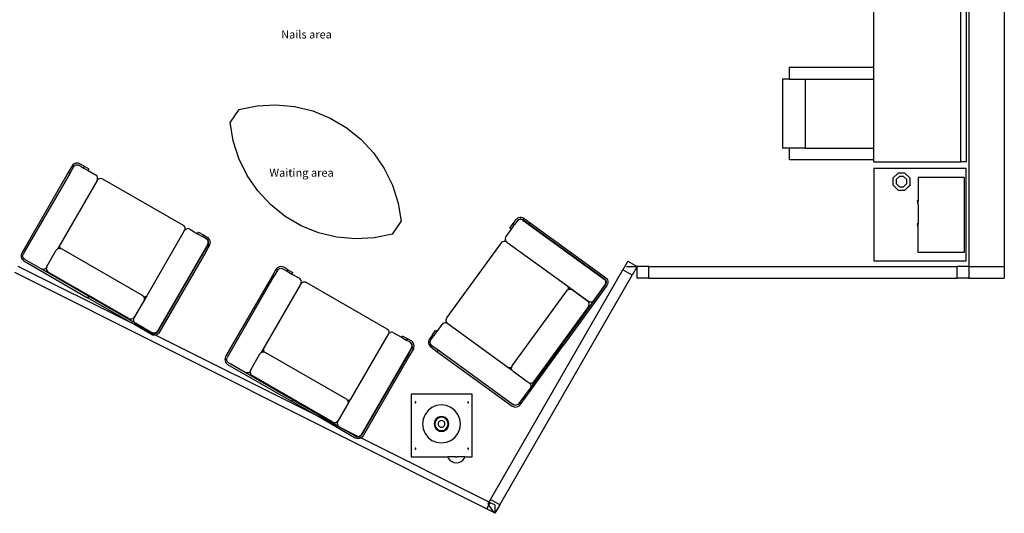
# Model space of a CAD drawing. Units: metres. Extents: x 7.1 to 30.4, y 7.4 to 14.7.
# Drawn here: x 11.8 to 18.2, y 7.4 to 10.6 of the extents above; entities that cross this region are included whole.
import ezdxf

# ---------------------------------------------------------------- set-up
doc = ezdxf.new("R2010")
doc.units = ezdxf.units.M
doc.layers.add('cut', color=6, linetype='Continuous', lineweight=30)
doc.styles.get("Standard").update_dxf_attribs({"font": 'architxt.shx'})

msp = doc.modelspace()

# ---------------------------------------------------------------- linework, layer by layer
for p, q in [((17.3837, 10.2473), (17.3837, 10.6345)), ((17.9477, 9.6345), (17.9477, 10.6345)), ((17.9837, 9.6345), (17.9837, 10.6345)), ((16.8376, 10.1711), (16.8376, 10.2473)), ((16.8376, 10.2473), (17.3837, 10.2473)), ((17.3837, 10.1711), (17.3837, 10.2473)), ((16.7912, 10.1711), (16.7912, 9.7235)), ((16.8376, 10.1711), (16.7912, 10.1711)), ((16.8376, 10.1711), (16.9392, 10.1711)), ((16.9392, 10.1711), (16.9392, 9.7235)), ((16.9392, 10.1711), (17.3837, 10.1711)), ((17.3837, 9.7235), (17.3837, 10.1711)), ((13.2661, 9.973), (13.2093, 9.8907)), ((13.2661, 9.973), (13.3852, 9.9972)), ((13.3852, 9.9972), (13.5065, 10.0038)), ((13.5065, 10.0038), (13.6275, 9.9926)), ((13.6275, 9.9926), (13.7456, 9.964)), ((13.7456, 9.964), (13.8582, 9.9184)), ((13.8582, 9.9184), (13.963, 9.8569)), ((13.2291, 9.7708), (13.2093, 9.8907)), ((13.963, 9.8569), (14.0577, 9.7808)), ((13.2661, 9.6551), (13.2291, 9.7708)), ((14.0577, 9.7808), (14.1404, 9.6918)), ((16.8376, 9.7235), (16.7912, 9.7235)), ((16.8376, 9.6473), (16.8376, 9.7235)), ((16.9392, 9.7235), (16.8376, 9.7235)), ((16.9392, 9.7235), (17.3837, 9.7235)), ((17.3837, 9.6473), (17.3837, 9.7235)), ((13.3195, 9.546), (13.2661, 9.6551)), ((14.1404, 9.6918), (14.2092, 9.5916)), ((17.3837, 9.6473), (16.8376, 9.6473)), ((17.3837, 9.6345), (17.3837, 9.6473)), ((12.1847, 9.6076), (12.16, 9.5648)), ((12.1945, 9.602), (12.1698, 9.5591)), ((12.1856, 9.6088), (12.1847, 9.6076)), ((12.1945, 9.602), (12.1847, 9.6076)), ((12.1907, 9.6154), (12.1856, 9.6088)), ((12.1856, 9.6088), (12.1945, 9.602)), ((12.1985, 9.6214), (12.1907, 9.6154)), ((12.1945, 9.602), (12.1987, 9.6074)), ((12.2076, 9.6252), (12.1985, 9.6214)), ((12.1987, 9.6074), (12.2042, 9.6116)), ((12.2042, 9.6116), (12.2106, 9.6143)), ((12.2174, 9.6265), (12.2076, 9.6252)), ((12.2106, 9.6143), (12.2174, 9.6152)), ((12.2272, 9.6252), (12.2174, 9.6265)), ((12.2174, 9.6152), (12.2242, 9.6143)), ((12.2242, 9.6143), (12.2306, 9.6116)), ((12.2356, 9.6217), (12.2272, 9.6252)), ((12.2306, 9.6116), (12.2572, 9.5963)), ((12.2628, 9.606), (12.2356, 9.6217)), ((12.2628, 9.606), (12.2572, 9.5963)), ((12.2572, 9.5963), (12.2887, 9.5781)), ((12.2628, 9.606), (12.2943, 9.5878)), ((12.2887, 9.5781), (12.2943, 9.5878)), ((12.2887, 9.5781), (12.337, 9.5502)), ((14.2092, 9.5916), (14.2626, 9.4825)), ((17.3831, 9.5928), (17.3831, 8.9928)), ((17.3831, 9.5928), (17.9831, 9.5928)), ((17.3837, 9.6345), (17.9477, 9.6345)), ((17.9837, 9.6345), (17.9477, 9.6345)), ((17.9831, 8.9928), (17.9831, 9.5928)), ((12.16, 9.5648), (11.8585, 9.0425)), ((12.1698, 9.5591), (11.8686, 9.0375)), ((12.3467, 9.5141), (12.1067, 9.0983)), ((12.1698, 9.5591), (12.16, 9.5648)), ((12.3425, 9.546), (12.337, 9.5502)), ((12.3467, 9.5405), (12.3425, 9.546)), ((12.3465, 9.5142), (12.3471, 9.5149)), ((12.3493, 9.5341), (12.3467, 9.5405)), ((12.3467, 9.5141), (12.3471, 9.5149)), ((12.3493, 9.5205), (12.3471, 9.5149)), ((12.3471, 9.5149), (12.3507, 9.5197)), ((12.3502, 9.5273), (12.3493, 9.5341)), ((12.3493, 9.5205), (12.3502, 9.5273)), ((12.3507, 9.5197), (12.3562, 9.5239)), ((12.3562, 9.5239), (12.3625, 9.5265)), ((12.3625, 9.5265), (12.3694, 9.5274)), ((12.3694, 9.5274), (12.3762, 9.5265)), ((12.3762, 9.5265), (12.3826, 9.5239)), ((12.3826, 9.5239), (12.9043, 9.2227)), ((13.3883, 9.4458), (13.3195, 9.546)), ((17.5405, 9.5617), (17.5076, 9.5288)), ((17.5077, 9.5287), (17.5076, 9.5288)), ((17.5406, 9.5616), (17.5077, 9.5287)), ((17.5077, 9.5287), (17.5077, 9.484)), ((17.5495, 9.5401), (17.5292, 9.5198)), ((17.5292, 9.5198), (17.5292, 9.4929)), ((17.5406, 9.5616), (17.5405, 9.5617)), ((17.5853, 9.5616), (17.5406, 9.5616)), ((17.5764, 9.5401), (17.5495, 9.5401)), ((17.5764, 9.5401), (17.5968, 9.5198)), ((17.6183, 9.5287), (17.5853, 9.5616)), ((17.5968, 9.4929), (17.5968, 9.5198)), ((17.6183, 9.484), (17.6183, 9.5287)), ((17.6183, 9.5287), (17.6185, 9.5287)), ((17.6185, 9.484), (17.6185, 9.5287)), ((17.9702, 9.5327), (17.6702, 9.5327)), ((17.6702, 9.5327), (17.6702, 9.3819)), ((17.9702, 9.5327), (17.9702, 9.0466)), ((14.2626, 9.4825), (14.2996, 9.3668)), ((17.5077, 9.484), (17.5406, 9.4511)), ((17.5292, 9.4929), (17.5495, 9.4726)), ((17.5406, 9.4511), (17.5853, 9.4511)), ((17.5495, 9.4726), (17.5764, 9.4726)), ((17.5764, 9.4726), (17.5968, 9.4929)), ((17.5853, 9.4511), (17.6183, 9.484)), ((17.5853, 9.4511), (17.5854, 9.451)), ((17.5854, 9.451), (17.6184, 9.4839)), ((17.6183, 9.484), (17.6185, 9.484)), ((17.6183, 9.484), (17.6184, 9.4839)), ((13.4709, 9.3567), (13.3883, 9.4458)), ((13.5657, 9.2806), (13.4709, 9.3567)), ((14.2996, 9.3668), (14.3193, 9.2469)), ((17.6656, 9.3821), (17.665, 9.3814)), ((17.665, 9.3814), (17.6702, 9.377)), ((17.665, 9.3814), (17.67, 9.3582)), ((17.6702, 9.3819), (17.6656, 9.3821)), ((17.6656, 9.3821), (17.6702, 9.3783)), ((17.6701, 9.3572), (17.67, 9.3582)), ((17.6702, 9.3576), (17.6701, 9.3572)), ((17.6701, 9.3572), (17.6702, 9.3572)), ((17.6702, 9.3783), (17.6702, 9.3819)), ((17.6702, 9.377), (17.6702, 9.3783)), ((17.6702, 9.3576), (17.6702, 9.377)), ((17.6702, 9.3572), (17.6702, 9.232)), ((13.6705, 9.2192), (13.5657, 9.2806)), ((15.0456, 9.2338), (15.0641, 9.2592)), ((15.0704, 9.2658), (15.0641, 9.2592)), ((15.0788, 9.271), (15.0704, 9.2658)), ((15.082, 9.2587), (15.0761, 9.2551)), ((15.082, 9.2587), (15.0761, 9.2551)), ((15.0834, 9.2606), (15.0775, 9.257)), ((15.0882, 9.2738), (15.0788, 9.271)), ((15.0886, 9.2606), (15.082, 9.2587)), ((15.0886, 9.2606), (15.082, 9.2587)), ((15.09, 9.2626), (15.0834, 9.2606)), ((15.0981, 9.274), (15.0882, 9.2738)), ((15.0955, 9.2608), (15.0886, 9.2606)), ((15.0955, 9.2608), (15.0886, 9.2606)), ((15.0969, 9.2628), (15.09, 9.2626)), ((15.1022, 9.2592), (15.0955, 9.2608)), ((15.1022, 9.2592), (15.0955, 9.2608)), ((15.1036, 9.2612), (15.0969, 9.2628)), ((15.1077, 9.2717), (15.0981, 9.274)), ((15.1082, 9.2559), (15.1022, 9.2592)), ((15.1082, 9.2559), (15.1022, 9.2592)), ((15.1036, 9.2612), (15.1097, 9.2579)), ((15.115, 9.2677), (15.1077, 9.2717)), ((15.115, 9.2677), (15.1097, 9.2579)), ((15.1097, 9.2579), (15.1163, 9.267)), ((15.1097, 9.2579), (15.1497, 9.2288)), ((15.115, 9.2677), (15.1163, 9.267)), ((15.1163, 9.267), (15.1563, 9.238)), ((12.9043, 9.2227), (12.9098, 9.2185)), ((12.9098, 9.2185), (12.914, 9.213)), ((12.914, 9.213), (12.9166, 9.2066)), ((12.9166, 9.2066), (12.9175, 9.1998)), ((12.9175, 9.1998), (12.9167, 9.1931)), ((12.9167, 9.1931), (12.922, 9.1972)), ((12.922, 9.1972), (12.9284, 9.1998)), ((12.9352, 9.2007), (12.9284, 9.1998)), ((12.9421, 9.1998), (12.9352, 9.2007)), ((12.9484, 9.1972), (12.9421, 9.1998)), ((12.9484, 9.1972), (12.9989, 9.1681)), ((13.7831, 9.1736), (13.6705, 9.2192)), ((14.2626, 9.1645), (14.3193, 9.2469)), ((14.9991, 9.1506), (15.0333, 9.1977)), ((15.0243, 9.2043), (15.0456, 9.2338)), ((15.0333, 9.1977), (15.0243, 9.2043)), ((15.0333, 9.1977), (15.0547, 9.2272)), ((15.0456, 9.2338), (15.0547, 9.2272)), ((15.0713, 9.2501), (15.0547, 9.2272)), ((15.0761, 9.2551), (15.0713, 9.2501)), ((15.0761, 9.2551), (15.0713, 9.2501)), ((15.0713, 9.2501), (15.0728, 9.252)), ((15.0775, 9.257), (15.0728, 9.252)), ((15.1082, 9.2559), (15.6356, 8.8728)), ((15.1497, 9.2288), (15.1563, 9.238)), ((15.1497, 9.2288), (15.637, 8.8747)), ((15.1563, 9.238), (15.6442, 8.8834)), ((17.6656, 9.2322), (17.665, 9.2315)), ((17.665, 9.2315), (17.6702, 9.2271)), ((17.665, 9.2315), (17.67, 9.2083)), ((17.6702, 9.232), (17.6656, 9.2322)), ((17.6656, 9.2322), (17.6702, 9.2284)), ((17.6701, 9.2073), (17.67, 9.2083)), ((17.6702, 9.2077), (17.6701, 9.2073)), ((17.6701, 9.2073), (17.6702, 9.2073)), ((17.6702, 9.2284), (17.6702, 9.232)), ((17.6702, 9.2271), (17.6702, 9.2284)), ((17.6702, 9.2077), (17.6702, 9.2271)), ((17.6702, 9.0466), (17.6702, 9.2073)), ((12.9124, 9.1875), (12.6686, 8.7653)), ((12.9124, 9.1875), (12.9166, 9.193)), ((12.9166, 9.193), (12.9167, 9.1931)), ((12.9989, 9.1681), (13.0045, 9.1778)), ((12.9989, 9.1681), (13.0304, 9.1499)), ((13.0045, 9.1778), (13.036, 9.1596)), ((13.036, 9.1596), (13.0304, 9.1499)), ((13.0549, 9.1357), (13.0304, 9.1499)), ((13.036, 9.1596), (13.0632, 9.1439)), ((13.0549, 9.1357), (13.057, 9.1345)), ((13.0603, 9.1315), (13.0549, 9.1357)), ((13.0603, 9.1315), (13.0549, 9.1357)), ((13.0624, 9.1303), (13.057, 9.1345)), ((13.0645, 9.1261), (13.0603, 9.1315)), ((13.0645, 9.1261), (13.0603, 9.1315)), ((13.0666, 9.1249), (13.0624, 9.1303)), ((13.0704, 9.1383), (13.0632, 9.1439)), ((13.0764, 9.1305), (13.0704, 9.1383)), ((13.0802, 9.1214), (13.0764, 9.1305)), ((13.9012, 9.1449), (13.7831, 9.1736)), ((14.0222, 9.1338), (13.9012, 9.1449)), ((14.1435, 9.1404), (14.0222, 9.1338)), ((14.2626, 9.1645), (14.1435, 9.1404)), ((14.9958, 9.1446), (14.9942, 9.1379)), ((14.9942, 9.1379), (14.9944, 9.131)), ((14.9963, 9.1244), (14.9944, 9.131)), ((14.9991, 9.1506), (14.9958, 9.1446)), ((12.0858, 9.0656), (12.0893, 9.0683)), ((12.1067, 9.0983), (12.0893, 9.0683)), ((12.0913, 9.0698), (12.0893, 9.0683)), ((12.0913, 9.0698), (12.0977, 9.0725)), ((12.0977, 9.0725), (12.1045, 9.0734)), ((12.1047, 9.0936), (12.1038, 9.0868)), ((12.1038, 9.0868), (12.1047, 9.08)), ((12.1079, 9.0729), (12.1045, 9.0734)), ((12.1067, 9.0983), (12.1047, 9.0936)), ((12.1047, 9.08), (12.1074, 9.0736)), ((12.1074, 9.0736), (12.1079, 9.0729)), ((12.1079, 9.0729), (12.1113, 9.0725)), ((12.1113, 9.0725), (12.1177, 9.0698)), ((12.1177, 9.0698), (12.6395, 8.7686)), ((13.0645, 9.0997), (12.7386, 8.5352)), ((13.0666, 9.0985), (13.0419, 9.0556)), ((13.0764, 9.0928), (13.0517, 9.05)), ((13.0672, 9.1197), (13.0645, 9.1261)), ((13.0672, 9.1197), (13.0645, 9.1261)), ((13.0645, 9.0997), (13.0672, 9.106)), ((13.0645, 9.0997), (13.0672, 9.106)), ((13.0693, 9.1185), (13.0666, 9.1249)), ((13.0693, 9.1048), (13.0666, 9.0985)), ((13.0666, 9.0985), (13.0764, 9.0928)), ((13.077, 9.0942), (13.0666, 9.0985)), ((13.0681, 9.1129), (13.0672, 9.1197)), ((13.0681, 9.1129), (13.0672, 9.1197)), ((13.0672, 9.106), (13.0681, 9.1129)), ((13.0672, 9.106), (13.0681, 9.1129)), ((13.0702, 9.1117), (13.0693, 9.1185)), ((13.0693, 9.1048), (13.0702, 9.1117)), ((13.077, 9.0942), (13.0764, 9.0928)), ((13.077, 9.0942), (13.0802, 9.1019)), ((13.0815, 9.1117), (13.0802, 9.1214)), ((13.0802, 9.1019), (13.0815, 9.1117)), ((14.615, 8.622), (14.9692, 9.1094)), ((14.9692, 9.1094), (14.9739, 9.1144)), ((14.9739, 9.1144), (14.9798, 9.118)), ((14.9798, 9.118), (14.9864, 9.12)), ((14.9864, 9.12), (14.9933, 9.1202)), ((14.9933, 9.1202), (14.9999, 9.1186)), ((14.9999, 9.1186), (14.9963, 9.1244)), ((14.9999, 9.1185), (14.9999, 9.1186)), ((15.0049, 9.1137), (14.9999, 9.1185)), ((15.0049, 9.1137), (15.3993, 8.8272)), ((11.855, 9.0341), (11.8537, 9.0243)), ((11.8537, 9.0243), (11.855, 9.0145)), ((11.8585, 9.0425), (11.855, 9.0341)), ((11.855, 9.0145), (11.8587, 9.0054)), ((11.8587, 9.0054), (11.8647, 8.9975)), ((11.8651, 9.0243), (11.866, 9.0311)), ((11.8651, 9.0243), (11.866, 9.0311)), ((11.866, 9.0174), (11.8651, 9.0243)), ((11.866, 9.0174), (11.8651, 9.0243)), ((11.866, 9.0311), (11.8686, 9.0375)), ((11.866, 9.0311), (11.8686, 9.0375)), ((11.8686, 9.0111), (11.866, 9.0174)), ((11.8686, 9.0111), (11.866, 9.0174)), ((11.8728, 9.0056), (11.8686, 9.0111)), ((11.8728, 9.0056), (11.8686, 9.0111)), ((11.8783, 9.0014), (11.8728, 9.0056)), ((11.8783, 9.0014), (11.8728, 9.0056)), ((12.0213, 8.9556), (12.0816, 9.0602)), ((12.0816, 9.0602), (12.0858, 9.0656)), ((13.0419, 9.0556), (12.7407, 8.534)), ((13.0517, 9.05), (12.7502, 8.5277)), ((13.0419, 9.0556), (13.0517, 9.05)), ((17.9702, 9.0466), (17.6702, 9.0466)), ((11.8647, 8.9975), (11.872, 8.992)), ((11.872, 8.992), (12.2858, 8.7531)), ((11.9847, 8.9399), (11.8783, 9.0014)), ((11.9847, 8.9399), (11.8783, 9.0014)), ((12.2914, 8.7629), (11.9847, 8.9399)), ((11.9911, 8.9373), (11.9847, 8.9399)), ((12.0111, 8.9399), (12.0048, 8.9373)), ((12.0166, 8.9441), (12.0111, 8.9399)), ((12.0182, 8.9463), (12.0166, 8.9441)), ((12.0182, 8.9463), (12.0177, 8.9424)), ((12.0177, 8.9424), (12.0186, 8.9356)), ((12.0186, 8.9492), (12.0182, 8.9463)), ((12.0213, 8.9556), (12.0186, 8.9492)), ((13.5124, 8.9438), (13.5073, 8.9372)), ((13.5202, 8.9498), (13.5124, 8.9438)), ((13.5293, 8.9536), (13.5202, 8.9498)), ((13.5204, 8.9358), (13.5259, 8.94)), ((13.5259, 8.94), (13.5323, 8.9427)), ((13.5391, 8.9549), (13.5293, 8.9536)), ((13.5323, 8.9427), (13.5391, 8.9436)), ((13.5489, 8.9536), (13.5391, 8.9549)), ((13.5391, 8.9436), (13.5459, 8.9427)), ((13.5459, 8.9427), (13.5523, 8.94)), ((13.5573, 8.9501), (13.5489, 8.9536)), ((13.5523, 8.94), (13.5789, 8.9247)), ((13.5845, 8.9344), (13.5573, 8.9501)), ((15.7797, 8.9549), (15.8497, 8.9549)), ((17.3831, 8.9928), (17.9831, 8.9928)), ((17.9247, 8.8799), (17.9247, 8.9549)), ((17.9997, 8.9549), (18.2297, 8.9549)), ((11.9979, 8.9364), (11.9911, 8.9373)), ((12.0048, 8.9373), (11.9979, 8.9364)), ((12.0186, 8.9356), (12.0213, 8.9292)), ((12.0213, 8.9292), (12.0255, 8.9237)), ((12.0255, 8.9237), (12.0309, 8.9195)), ((12.5527, 8.6183), (12.0309, 8.9195)), ((13.4817, 8.8932), (13.1802, 8.3709)), ((13.4915, 8.8875), (13.1903, 8.3659)), ((13.5064, 8.936), (13.4817, 8.8932)), ((13.4915, 8.8875), (13.4817, 8.8932)), ((13.5162, 8.9304), (13.4915, 8.8875)), ((13.5073, 8.9372), (13.5064, 8.936)), ((13.5162, 8.9304), (13.5064, 8.936)), ((13.5073, 8.9372), (13.5162, 8.9304)), ((13.5162, 8.9304), (13.5204, 8.9358)), ((13.5845, 8.9344), (13.5789, 8.9247)), ((13.5789, 8.9247), (13.6104, 8.9065)), ((13.5845, 8.9344), (13.616, 8.9162)), ((13.6104, 8.9065), (13.616, 8.9162)), ((13.6104, 8.9065), (13.6587, 8.8786)), ((13.6642, 8.8744), (13.6587, 8.8786)), ((15.642, 8.87), (15.637, 8.8747)), ((15.6442, 8.8834), (15.6509, 8.8772)), ((15.6509, 8.8772), (15.656, 8.8688)), ((15.8176, 8.8993), (15.757, 8.9343)), ((13.6684, 8.8425), (13.4284, 8.4267)), ((13.6684, 8.8689), (13.6642, 8.8744)), ((13.6682, 8.8426), (13.6688, 8.8433)), ((13.671, 8.8625), (13.6684, 8.8689)), ((13.6684, 8.8425), (13.6688, 8.8433)), ((13.671, 8.8489), (13.6688, 8.8433)), ((13.6688, 8.8433), (13.6724, 8.8481)), ((13.6719, 8.8557), (13.671, 8.8625)), ((13.671, 8.8489), (13.6719, 8.8557)), ((13.6724, 8.8481), (13.6779, 8.8523)), ((13.6779, 8.8523), (13.6842, 8.8549)), ((13.6842, 8.8549), (13.6911, 8.8558)), ((13.6911, 8.8558), (13.6979, 8.8549)), ((13.6979, 8.8549), (13.7043, 8.8523)), ((13.7043, 8.8523), (14.226, 8.5511)), ((15.6524, 8.8318), (15.3716, 8.4452)), ((15.4016, 8.8235), (15.3993, 8.8272)), ((15.3993, 8.8272), (15.5323, 8.7306)), ((15.4036, 8.8169), (15.4016, 8.8235)), ((15.4037, 8.81), (15.4036, 8.8169)), ((15.6414, 8.8359), (15.5692, 8.7364)), ((15.5692, 8.7364), (15.6414, 8.8359)), ((15.6356, 8.8728), (15.6406, 8.868)), ((15.6406, 8.868), (15.6356, 8.8728)), ((15.6406, 8.868), (15.6356, 8.8728)), ((15.6406, 8.868), (15.6442, 8.8621)), ((15.6442, 8.8621), (15.6406, 8.868)), ((15.6442, 8.8621), (15.6406, 8.868)), ((15.6447, 8.8419), (15.6414, 8.8359)), ((15.6414, 8.8359), (15.6447, 8.8419)), ((15.6414, 8.8359), (15.6447, 8.8419)), ((15.6428, 8.8378), (15.6414, 8.8359)), ((15.6456, 8.8641), (15.642, 8.87)), ((15.6461, 8.8439), (15.6428, 8.8378)), ((15.6442, 8.8621), (15.6461, 8.8555)), ((15.6461, 8.8555), (15.6442, 8.8621)), ((15.6461, 8.8555), (15.6442, 8.8621)), ((15.6463, 8.8486), (15.6447, 8.8419)), ((15.6447, 8.8419), (15.6463, 8.8486)), ((15.6447, 8.8419), (15.6463, 8.8486)), ((15.6456, 8.8641), (15.6476, 8.8575)), ((15.6461, 8.8555), (15.6463, 8.8486)), ((15.6463, 8.8486), (15.6461, 8.8555)), ((15.6463, 8.8486), (15.6461, 8.8555)), ((15.6477, 8.8506), (15.6461, 8.8439)), ((15.6476, 8.8575), (15.6477, 8.8506)), ((15.6568, 8.8398), (15.6524, 8.8318)), ((15.656, 8.8688), (15.6588, 8.8593)), ((15.6591, 8.8494), (15.6568, 8.8398)), ((15.6588, 8.8593), (15.6591, 8.8494)), ((12.2914, 8.7629), (12.2858, 8.7531)), ((12.2915, 8.7628), (12.2858, 8.753)), ((12.5704, 8.5888), (12.2858, 8.753)), ((12.2914, 8.7629), (12.2915, 8.7628)), ((12.5961, 8.587), (12.2915, 8.7628)), ((12.6686, 8.7653), (12.5864, 8.623)), ((12.6395, 8.7686), (12.6449, 8.7644)), ((12.6449, 8.7644), (12.6486, 8.7596)), ((12.6486, 8.7596), (12.652, 8.7592)), ((12.6491, 8.7589), (12.6486, 8.7596)), ((12.6491, 8.7589), (12.6518, 8.7526)), ((12.6518, 8.7526), (12.6527, 8.7457)), ((12.652, 8.7592), (12.6588, 8.7601)), ((12.6588, 8.7601), (12.6652, 8.7627)), ((12.6652, 8.7627), (12.6686, 8.7653)), ((15.0389, 8.3111), (15.3931, 8.7985)), ((15.3931, 8.7985), (15.3978, 8.8035)), ((15.3978, 8.8035), (15.4029, 8.8067)), ((15.4029, 8.8067), (15.4037, 8.81)), ((15.4029, 8.8067), (15.4037, 8.8071)), ((15.4037, 8.8071), (15.4103, 8.8091)), ((15.4103, 8.8091), (15.4172, 8.8093)), ((15.4172, 8.8093), (15.4239, 8.8077)), ((15.4239, 8.8077), (15.43, 8.8044)), ((15.43, 8.8044), (15.5276, 8.7334)), ((12.6491, 8.7325), (12.5888, 8.628)), ((12.6518, 8.7389), (12.6491, 8.7325)), ((12.6527, 8.7457), (12.6518, 8.7389)), ((15.5335, 8.6965), (15.1793, 8.2091)), ((15.5692, 8.7364), (15.3624, 8.4519)), ((15.5326, 8.7287), (15.5276, 8.7334)), ((15.5323, 8.7306), (15.5383, 8.7273)), ((15.5362, 8.7228), (15.5326, 8.7287)), ((15.5335, 8.6965), (15.5368, 8.7026)), ((15.5382, 8.7162), (15.5362, 8.7228)), ((15.5368, 8.7026), (15.5384, 8.7093)), ((15.5384, 8.7093), (15.5382, 8.7162)), ((15.5383, 8.7273), (15.545, 8.7257)), ((15.545, 8.7257), (15.5519, 8.7259)), ((15.5519, 8.7259), (15.5585, 8.7278)), ((15.5585, 8.7278), (15.5644, 8.7314)), ((15.5644, 8.7314), (15.5692, 8.7364)), ((12.5791, 8.6183), (12.5846, 8.6225)), ((12.5864, 8.623), (12.5838, 8.6167)), ((12.5846, 8.6225), (12.5888, 8.628)), ((14.6118, 8.616), (14.615, 8.622)), ((12.5527, 8.6183), (12.5591, 8.6157)), ((12.5591, 8.6157), (12.5659, 8.6148)), ((12.5659, 8.6148), (12.5727, 8.6157)), ((12.6996, 8.5141), (12.5704, 8.5888)), ((12.5727, 8.6157), (12.5791, 8.6183)), ((12.5838, 8.6167), (12.5829, 8.6098)), ((12.5829, 8.6098), (12.5838, 8.603)), ((12.5838, 8.603), (12.5864, 8.5966)), ((12.5864, 8.5966), (12.5906, 8.5912)), ((12.5906, 8.5912), (12.5961, 8.587)), ((12.7026, 8.5255), (12.5961, 8.587)), ((12.5961, 8.587), (12.7026, 8.5255)), ((14.5513, 8.5343), (14.5841, 8.5795)), ((14.5889, 8.5845), (14.5841, 8.5795)), ((14.5948, 8.5881), (14.5889, 8.5845)), ((14.6014, 8.59), (14.5948, 8.5881)), ((14.6083, 8.5902), (14.6014, 8.59)), ((14.615, 8.5886), (14.6083, 8.5902)), ((14.6101, 8.6093), (14.6118, 8.616)), ((14.6103, 8.6024), (14.6101, 8.6093)), ((14.6123, 8.5958), (14.6103, 8.6024)), ((14.6159, 8.5899), (14.6123, 8.5958)), ((14.615, 8.5886), (14.6202, 8.5858)), ((14.6202, 8.5858), (14.6159, 8.5899)), ((14.621, 8.5853), (14.6202, 8.5858)), ((14.6209, 8.5851), (14.6202, 8.5858)), ((14.621, 8.5853), (15.0094, 8.3031)), ((12.7081, 8.5106), (12.6996, 8.5141)), ((12.7047, 8.5243), (12.7026, 8.5255)), ((12.7089, 8.5229), (12.7026, 8.5255)), ((12.7026, 8.5255), (12.7089, 8.5229)), ((12.7026, 8.5255), (12.7089, 8.5229)), ((12.711, 8.5217), (12.7047, 8.5243)), ((12.7179, 8.5093), (12.7081, 8.5106)), ((12.7158, 8.522), (12.7089, 8.5229)), ((12.7089, 8.5229), (12.7158, 8.522)), ((12.7089, 8.5229), (12.7158, 8.522)), ((12.7179, 8.5208), (12.711, 8.5217)), ((12.7226, 8.5229), (12.7158, 8.522)), ((12.7158, 8.522), (12.7226, 8.5229)), ((12.7158, 8.522), (12.7226, 8.5229)), ((12.7247, 8.5217), (12.7179, 8.5208)), ((12.7266, 8.5105), (12.7179, 8.5093)), ((12.729, 8.5255), (12.7226, 8.5229)), ((12.7226, 8.5229), (12.729, 8.5255)), ((12.7226, 8.5229), (12.729, 8.5255)), ((12.7311, 8.5243), (12.7247, 8.5217)), ((12.7277, 8.5106), (12.7266, 8.5105)), ((12.7368, 8.5144), (12.7277, 8.5106)), ((12.7344, 8.5297), (12.729, 8.5255)), ((12.729, 8.5255), (12.7344, 8.5297)), ((12.729, 8.5255), (12.7344, 8.5297)), ((12.7311, 8.5243), (12.7365, 8.5285)), ((12.7386, 8.5352), (12.7344, 8.5297)), ((12.7344, 8.5297), (12.7386, 8.5352)), ((12.7344, 8.5297), (12.7386, 8.5352)), ((12.7365, 8.5285), (12.7407, 8.534)), ((12.7446, 8.5204), (12.7368, 8.5144)), ((12.7502, 8.5277), (12.7446, 8.5204)), ((14.2341, 8.5159), (13.9903, 8.0937)), ((14.226, 8.5511), (14.2315, 8.5469)), ((14.2315, 8.5469), (14.2357, 8.5414)), ((14.2341, 8.5159), (14.2383, 8.5214)), ((14.2357, 8.5414), (14.2383, 8.535)), ((14.2383, 8.535), (14.2392, 8.5282)), ((14.2383, 8.5214), (14.2384, 8.5215)), ((14.2392, 8.5282), (14.2384, 8.5215)), ((14.2384, 8.5215), (14.2437, 8.5256)), ((14.2437, 8.5256), (14.2501, 8.5282)), ((14.2569, 8.5291), (14.2501, 8.5282)), ((14.2638, 8.5282), (14.2569, 8.5291)), ((14.2701, 8.5256), (14.2638, 8.5282)), ((14.2701, 8.5256), (14.3206, 8.4965)), ((14.3206, 8.4965), (14.3262, 8.5062)), ((14.3206, 8.4965), (14.3521, 8.4783)), ((14.3262, 8.5062), (14.3577, 8.488)), ((14.5209, 8.5115), (14.5024, 8.486)), ((14.5119, 8.4801), (14.53, 8.5049)), ((14.5209, 8.5115), (14.5423, 8.5409)), ((14.5209, 8.5115), (14.53, 8.5049)), ((14.53, 8.5049), (14.5513, 8.5343)), ((14.5513, 8.5343), (14.5423, 8.5409)), ((14.3862, 8.4281), (14.0603, 7.8636)), ((14.3577, 8.488), (14.3521, 8.4783)), ((14.3766, 8.4641), (14.3521, 8.4783)), ((14.3577, 8.488), (14.3849, 8.4723)), ((14.3766, 8.4641), (14.3787, 8.4629)), ((14.382, 8.4599), (14.3766, 8.4641)), ((14.382, 8.4599), (14.3766, 8.4641)), ((14.3841, 8.4587), (14.3787, 8.4629)), ((14.3862, 8.4545), (14.382, 8.4599)), ((14.3862, 8.4545), (14.382, 8.4599)), ((14.3883, 8.4533), (14.3841, 8.4587)), ((14.3921, 8.4667), (14.3849, 8.4723)), ((14.3889, 8.4481), (14.3862, 8.4545)), ((14.3889, 8.4481), (14.3862, 8.4545)), ((14.3862, 8.4281), (14.3889, 8.4344)), ((14.3862, 8.4281), (14.3889, 8.4344)), ((14.391, 8.4469), (14.3883, 8.4533)), ((14.391, 8.4332), (14.3883, 8.4269)), ((14.3898, 8.4413), (14.3889, 8.4481)), ((14.3898, 8.4413), (14.3889, 8.4481)), ((14.3889, 8.4344), (14.3898, 8.4413)), ((14.3889, 8.4344), (14.3898, 8.4413)), ((14.3919, 8.4401), (14.391, 8.4469)), ((14.391, 8.4332), (14.3919, 8.4401)), ((14.3981, 8.4589), (14.3921, 8.4667)), ((14.4019, 8.4498), (14.3981, 8.4589)), ((14.3987, 8.4226), (14.4019, 8.4303)), ((14.4032, 8.4401), (14.4019, 8.4498)), ((14.4019, 8.4303), (14.4032, 8.4401)), ((14.498, 8.478), (14.4958, 8.4685)), ((14.4958, 8.4685), (14.496, 8.4586)), ((14.496, 8.4586), (14.4988, 8.4492)), ((14.5024, 8.486), (14.498, 8.478)), ((14.4988, 8.4492), (14.5039, 8.4408)), ((14.5039, 8.4408), (14.51, 8.435)), ((14.507, 8.4673), (14.5086, 8.474)), ((14.5072, 8.4604), (14.507, 8.4673)), ((14.5091, 8.4538), (14.5072, 8.4604)), ((14.5086, 8.474), (14.5119, 8.4801)), ((14.5127, 8.4479), (14.5091, 8.4538)), ((14.51, 8.435), (14.5177, 8.4432)), ((14.51, 8.435), (14.5111, 8.434)), ((14.5177, 8.4432), (14.5111, 8.434)), ((14.5111, 8.434), (14.5511, 8.4049)), ((14.5177, 8.4432), (14.5127, 8.4479)), ((14.5177, 8.4432), (14.5578, 8.4141)), ((15.0907, 8.0586), (15.3715, 8.4452)), ((15.3624, 8.4518), (15.1542, 8.1653)), ((15.3624, 8.4519), (15.3716, 8.4452)), ((15.3624, 8.4518), (15.3624, 8.4519)), ((15.3624, 8.4518), (15.3715, 8.4452)), ((13.1802, 8.3709), (13.1767, 8.3625)), ((13.1877, 8.3595), (13.1903, 8.3659)), ((13.1877, 8.3595), (13.1903, 8.3659)), ((13.343, 8.284), (13.4033, 8.3886)), ((13.4033, 8.3886), (13.4075, 8.394)), ((13.4075, 8.394), (13.411, 8.3967)), ((13.4284, 8.4267), (13.411, 8.3967)), ((13.413, 8.3982), (13.411, 8.3967)), ((13.413, 8.3982), (13.4194, 8.4009)), ((13.4194, 8.4009), (13.4262, 8.4018)), ((13.4264, 8.422), (13.4255, 8.4152)), ((13.4255, 8.4152), (13.4264, 8.4084)), ((13.4296, 8.4013), (13.4262, 8.4018)), ((13.4284, 8.4267), (13.4264, 8.422)), ((13.4264, 8.4084), (13.4291, 8.402)), ((13.4291, 8.402), (13.4296, 8.4013)), ((13.4296, 8.4013), (13.433, 8.4009)), ((13.433, 8.4009), (13.4394, 8.3982)), ((13.4394, 8.3982), (13.9612, 8.097)), ((14.3636, 8.384), (14.0624, 7.8624)), ((14.3734, 8.3784), (14.0719, 7.8561)), ((14.3883, 8.4269), (14.3636, 8.384)), ((14.3636, 8.384), (14.3734, 8.3784)), ((14.3981, 8.4212), (14.3734, 8.3784)), ((14.3883, 8.4269), (14.3981, 8.4212)), ((14.3987, 8.4226), (14.3883, 8.4269)), ((14.3987, 8.4226), (14.3981, 8.4212)), ((14.5578, 8.4141), (14.5511, 8.4049)), ((14.5511, 8.4049), (15.039, 8.0504)), ((14.5578, 8.4141), (15.0451, 8.06)), ((13.1767, 8.3625), (13.1754, 8.3527)), ((13.1754, 8.3527), (13.1767, 8.3429)), ((13.1767, 8.3429), (13.1804, 8.3338)), ((13.1804, 8.3338), (13.1864, 8.3259)), ((13.1864, 8.3259), (13.1937, 8.3204)), ((13.1868, 8.3527), (13.1877, 8.3595)), ((13.1868, 8.3527), (13.1877, 8.3595)), ((13.1877, 8.3458), (13.1868, 8.3527)), ((13.1877, 8.3458), (13.1868, 8.3527)), ((13.1903, 8.3395), (13.1877, 8.3458)), ((13.1903, 8.3395), (13.1877, 8.3458)), ((13.1945, 8.334), (13.1903, 8.3395)), ((13.1945, 8.334), (13.1903, 8.3395)), ((13.1937, 8.3204), (13.6075, 8.0815)), ((13.2, 8.3298), (13.1945, 8.334)), ((13.2, 8.3298), (13.1945, 8.334)), ((13.3064, 8.2683), (13.2, 8.3298)), ((13.3064, 8.2683), (13.2, 8.3298)), ((15.0094, 8.3031), (15.0139, 8.3007)), ((15.0094, 8.3031), (15.0375, 8.2828)), ((15.0139, 8.3007), (15.0206, 8.2991)), ((15.0275, 8.2993), (15.0341, 8.3012)), ((15.0348, 8.3017), (15.034, 8.2984)), ((15.0341, 8.3012), (15.0348, 8.3017)), ((15.0348, 8.3017), (15.0357, 8.3051)), ((15.0357, 8.3051), (15.0389, 8.3111)), ((13.6131, 8.0913), (13.3064, 8.2683)), ((13.3128, 8.2657), (13.3064, 8.2683)), ((13.3196, 8.2648), (13.3128, 8.2657)), ((13.3265, 8.2657), (13.3196, 8.2648)), ((13.3328, 8.2683), (13.3265, 8.2657)), ((13.3383, 8.2725), (13.3328, 8.2683)), ((13.3399, 8.2747), (13.3383, 8.2725)), ((13.3399, 8.2747), (13.3394, 8.2708)), ((13.3394, 8.2708), (13.3403, 8.264)), ((13.3403, 8.2776), (13.3399, 8.2747)), ((13.343, 8.284), (13.3403, 8.2776)), ((13.3403, 8.264), (13.343, 8.2576)), ((13.343, 8.2576), (13.3472, 8.2521)), ((13.3472, 8.2521), (13.3526, 8.2479)), ((13.8744, 7.9467), (13.3526, 8.2479)), ((15.0206, 8.2991), (15.0275, 8.2993)), ((15.0342, 8.2915), (15.034, 8.2984)), ((15.0362, 8.2849), (15.0342, 8.2915)), ((15.0362, 8.2849), (15.0375, 8.2828)), ((15.0398, 8.279), (15.0375, 8.2828)), ((15.0448, 8.2742), (15.0398, 8.279)), ((15.1425, 8.2033), (15.0448, 8.2742)), ((15.1425, 8.2033), (15.1485, 8.2)), ((15.1485, 8.2), (15.1514, 8.1993)), ((15.1514, 8.1993), (15.1534, 8.1974)), ((15.1514, 8.1993), (15.1552, 8.1984)), ((15.1534, 8.1974), (15.157, 8.1916)), ((15.1552, 8.1984), (15.1621, 8.1986)), ((15.157, 8.1916), (15.1589, 8.185)), ((15.1591, 8.1781), (15.1575, 8.1714)), ((15.1589, 8.185), (15.1591, 8.1781)), ((15.1621, 8.1986), (15.1687, 8.2005)), ((15.1687, 8.2005), (15.1746, 8.2041)), ((15.1746, 8.2041), (15.1793, 8.2091)), ((14.7798, 8.1279), (14.3846, 8.1279)), ((14.3846, 8.1279), (14.3846, 7.7199)), ((14.7798, 7.7199), (14.7798, 8.1279)), ((15.1542, 8.1653), (15.082, 8.0659)), ((15.1542, 8.1653), (15.082, 8.0659)), ((15.1575, 8.1714), (15.1542, 8.1653)), ((13.6131, 8.0913), (13.6075, 8.0815)), ((13.6132, 8.0912), (13.6075, 8.0814)), ((13.769, 7.9882), (13.6075, 8.0814)), ((13.6131, 8.0913), (13.6132, 8.0912)), ((13.9178, 7.9154), (13.6132, 8.0912)), ((13.9903, 8.0937), (13.9081, 7.9514)), ((13.9708, 8.0609), (13.9105, 7.9564)), ((13.9612, 8.097), (13.9666, 8.0928)), ((13.9666, 8.0928), (13.9703, 8.088)), ((13.9703, 8.088), (13.9737, 8.0876)), ((13.9703, 8.088), (13.9708, 8.0873)), ((13.9708, 8.0873), (13.9735, 8.081)), ((13.9735, 8.0673), (13.9708, 8.0609)), ((13.9735, 8.081), (13.9744, 8.0741)), ((13.9744, 8.0741), (13.9735, 8.0673)), ((13.9737, 8.0876), (13.9805, 8.0885)), ((13.9805, 8.0885), (13.9869, 8.0911)), ((13.9869, 8.0911), (13.9903, 8.0937)), ((14.5483, 8.0527), (14.5187, 8.0404)), ((14.5801, 8.0569), (14.5483, 8.0527)), ((14.6119, 8.0527), (14.5801, 8.0569)), ((14.6416, 8.0404), (14.6119, 8.0527)), ((15.039, 8.0504), (15.0471, 8.0461)), ((15.0511, 8.0567), (15.0451, 8.06)), ((15.0511, 8.0567), (15.0451, 8.06)), ((15.0471, 8.0461), (15.0567, 8.0438)), ((15.0578, 8.0551), (15.0511, 8.0567)), ((15.0578, 8.0551), (15.0511, 8.0567)), ((15.0647, 8.0553), (15.0578, 8.0551)), ((15.0647, 8.0553), (15.0578, 8.0551)), ((15.0713, 8.0573), (15.0647, 8.0553)), ((15.0713, 8.0573), (15.0647, 8.0553)), ((15.0665, 8.044), (15.076, 8.0468)), ((15.0772, 8.0609), (15.0713, 8.0573)), ((15.0772, 8.0609), (15.0713, 8.0573)), ((15.076, 8.0468), (15.0844, 8.052)), ((15.082, 8.0659), (15.0772, 8.0609)), ((15.082, 8.0659), (15.0772, 8.0609)), ((15.0844, 8.052), (15.0907, 8.0586)), ((14.0213, 7.8425), (13.769, 7.9882)), ((14.4737, 7.9955), (14.4614, 7.9658)), ((14.4932, 8.0209), (14.4737, 7.9955)), ((14.5187, 8.0404), (14.4932, 8.0209)), ((14.5801, 7.9817), (14.5678, 7.9801)), ((14.5925, 7.9801), (14.5801, 7.9817)), ((14.667, 8.0209), (14.6416, 8.0404)), ((14.6865, 7.9955), (14.667, 8.0209)), ((14.6988, 7.9658), (14.6865, 7.9955)), ((15.0567, 8.0438), (15.0665, 8.044)), ((13.8744, 7.9467), (13.8808, 7.9441)), ((13.8808, 7.9441), (13.8876, 7.9432)), ((13.8876, 7.9432), (13.8944, 7.9441)), ((13.8944, 7.9441), (13.9008, 7.9467)), ((13.9008, 7.9467), (13.9063, 7.9509)), ((13.9055, 7.9451), (13.9046, 7.9382)), ((13.9046, 7.9382), (13.9055, 7.9314)), ((13.9081, 7.9514), (13.9055, 7.9451)), ((13.9055, 7.9314), (13.9081, 7.925)), ((13.9063, 7.9509), (13.9105, 7.9564)), ((13.9081, 7.925), (13.9123, 7.9196)), ((13.9123, 7.9196), (13.9178, 7.9154)), ((14.4614, 7.9658), (14.4572, 7.934)), ((14.4572, 7.934), (14.4614, 7.9022)), ((14.534, 7.9464), (14.5324, 7.934)), ((14.5324, 7.934), (14.534, 7.9216)), ((14.5388, 7.9579), (14.534, 7.9464)), ((14.534, 7.9216), (14.5388, 7.9101)), ((14.5383, 7.9452), (14.5369, 7.934)), ((14.5369, 7.934), (14.5383, 7.9228)), ((14.5427, 7.9556), (14.5383, 7.9452)), ((14.5383, 7.9228), (14.5427, 7.9124)), ((14.5464, 7.9678), (14.5388, 7.9579)), ((14.5495, 7.9646), (14.5427, 7.9556)), ((14.5563, 7.9753), (14.5464, 7.9678)), ((14.5585, 7.9715), (14.5495, 7.9646)), ((14.5678, 7.9801), (14.5563, 7.9753)), ((14.5591, 7.9396), (14.5583, 7.934)), ((14.5583, 7.934), (14.5591, 7.9284)), ((14.5689, 7.9758), (14.5585, 7.9715)), ((14.5612, 7.9449), (14.5591, 7.9396)), ((14.5591, 7.9284), (14.5612, 7.9231)), ((14.5647, 7.9494), (14.5612, 7.9449)), ((14.5612, 7.9231), (14.5647, 7.9186)), ((14.5692, 7.9529), (14.5647, 7.9494)), ((14.5647, 7.9186), (14.5692, 7.9151)), ((14.5801, 7.9773), (14.5689, 7.9758)), ((14.5745, 7.9551), (14.5692, 7.9529)), ((14.5801, 7.9558), (14.5745, 7.9551)), ((14.5913, 7.9758), (14.5801, 7.9773)), ((14.5858, 7.9551), (14.5801, 7.9558)), ((14.591, 7.9529), (14.5858, 7.9551)), ((14.5955, 7.9494), (14.591, 7.9529)), ((14.591, 7.9151), (14.5955, 7.9186)), ((14.6018, 7.9715), (14.5913, 7.9758)), ((14.604, 7.9753), (14.5925, 7.9801)), ((14.599, 7.9449), (14.5955, 7.9494)), ((14.5955, 7.9186), (14.599, 7.9231)), ((14.6012, 7.9396), (14.599, 7.9449)), ((14.599, 7.9231), (14.6012, 7.9284)), ((14.6019, 7.934), (14.6012, 7.9396)), ((14.6012, 7.9284), (14.6019, 7.934)), ((14.6107, 7.9646), (14.6018, 7.9715)), ((14.6139, 7.9678), (14.604, 7.9753)), ((14.6176, 7.9556), (14.6107, 7.9646)), ((14.6215, 7.9579), (14.6139, 7.9678)), ((14.6219, 7.9452), (14.6176, 7.9556)), ((14.6176, 7.9124), (14.6219, 7.9228)), ((14.6262, 7.9464), (14.6215, 7.9579)), ((14.6215, 7.9101), (14.6262, 7.9216)), ((14.6234, 7.934), (14.6219, 7.9452)), ((14.6219, 7.9228), (14.6234, 7.934)), ((14.6279, 7.934), (14.6262, 7.9464)), ((14.6262, 7.9216), (14.6279, 7.934)), ((14.703, 7.934), (14.6988, 7.9658)), ((14.6988, 7.9022), (14.703, 7.934)), ((13.9178, 7.9154), (13.9401, 7.9025)), ((13.9178, 7.9154), (14.0243, 7.8539)), ((13.9401, 7.9025), (14.0243, 7.8539)), ((14.0264, 7.8527), (14.0243, 7.8539)), ((14.0306, 7.8513), (14.0243, 7.8539)), ((14.0243, 7.8539), (14.0306, 7.8513)), ((14.0243, 7.8539), (14.0306, 7.8513)), ((14.0507, 7.8539), (14.0443, 7.8513)), ((14.0443, 7.8513), (14.0507, 7.8539)), ((14.0443, 7.8513), (14.0507, 7.8539)), ((14.0561, 7.8581), (14.0507, 7.8539)), ((14.0507, 7.8539), (14.0561, 7.8581)), ((14.0507, 7.8539), (14.0561, 7.8581)), ((14.0528, 7.8527), (14.0582, 7.8569)), ((14.0603, 7.8636), (14.0561, 7.8581)), ((14.0561, 7.8581), (14.0603, 7.8636)), ((14.0561, 7.8581), (14.0603, 7.8636)), ((14.0582, 7.8569), (14.0624, 7.8624)), ((14.0719, 7.8561), (14.0663, 7.8488)), ((14.4614, 7.9022), (14.4737, 7.8726)), ((14.4737, 7.8726), (14.4932, 7.8471)), ((14.5388, 7.9101), (14.5464, 7.9002)), ((14.5427, 7.9124), (14.5495, 7.9034)), ((14.5464, 7.9002), (14.5563, 7.8927)), ((14.5495, 7.9034), (14.5585, 7.8965)), ((14.5563, 7.8927), (14.5678, 7.8879)), ((14.5585, 7.8965), (14.5689, 7.8922)), ((14.5678, 7.8879), (14.5801, 7.8863)), ((14.5689, 7.8922), (14.5801, 7.8907)), ((14.5692, 7.9151), (14.5745, 7.913)), ((14.5745, 7.913), (14.5801, 7.9122)), ((14.5801, 7.9122), (14.5858, 7.913)), ((14.5801, 7.8907), (14.5913, 7.8922)), ((14.5801, 7.8863), (14.5925, 7.8879)), ((14.5858, 7.913), (14.591, 7.9151)), ((14.5913, 7.8922), (14.6018, 7.8965)), ((14.5925, 7.8879), (14.604, 7.8927)), ((14.6018, 7.8965), (14.6107, 7.9034)), ((14.604, 7.8927), (14.6139, 7.9002)), ((14.6107, 7.9034), (14.6176, 7.9124)), ((14.6139, 7.9002), (14.6215, 7.9101)), ((14.667, 7.8471), (14.6865, 7.8726)), ((14.6865, 7.8726), (14.6988, 7.9022)), ((14.0298, 7.839), (14.0213, 7.8425)), ((14.0327, 7.8501), (14.0264, 7.8527)), ((14.0396, 7.8377), (14.0298, 7.839)), ((14.0375, 7.8504), (14.0306, 7.8513)), ((14.0306, 7.8513), (14.0375, 7.8504)), ((14.0306, 7.8513), (14.0375, 7.8504)), ((14.0396, 7.8492), (14.0327, 7.8501)), ((14.0375, 7.8504), (14.0443, 7.8513)), ((14.0375, 7.8504), (14.0443, 7.8513)), ((14.0427, 7.8511), (14.0375, 7.8504)), ((14.0451, 7.8499), (14.0396, 7.8492)), ((14.0494, 7.839), (14.0396, 7.8377)), ((14.0427, 7.8511), (14.0443, 7.8513)), ((14.0464, 7.8501), (14.0451, 7.8499)), ((14.0528, 7.8527), (14.0464, 7.8501)), ((14.0585, 7.8428), (14.0494, 7.839)), ((14.0588, 7.843), (14.0585, 7.8428)), ((14.0663, 7.8488), (14.0588, 7.843)), ((14.4932, 7.8471), (14.5187, 7.8276)), ((14.5187, 7.8276), (14.5483, 7.8153)), ((14.5483, 7.8153), (14.5801, 7.8111)), ((14.5801, 7.8111), (14.6119, 7.8153)), ((14.6119, 7.8153), (14.6416, 7.8276)), ((14.6416, 7.8276), (14.667, 7.8471)), ((14.3846, 7.7199), (14.6208, 7.7199)), ((14.6208, 7.7199), (14.6243, 7.7117)), ((14.6706, 7.7199), (14.6208, 7.7199)), ((14.6243, 7.7117), (14.6339, 7.6993)), ((14.6339, 7.6993), (14.6464, 7.6898)), ((14.6464, 7.6898), (14.661, 7.6838)), ((14.661, 7.6838), (14.6767, 7.6818)), ((14.6706, 7.7199), (14.6828, 7.7199)), ((14.6706, 7.7199), (14.6708, 7.7198)), ((14.6708, 7.7198), (14.6767, 7.719)), ((14.6767, 7.719), (14.6826, 7.7198)), ((14.6767, 7.6818), (14.6924, 7.6838)), ((14.6826, 7.7198), (14.6828, 7.7199)), ((14.7325, 7.7199), (14.6828, 7.7199)), ((14.6924, 7.6838), (14.707, 7.6898)), ((14.707, 7.6898), (14.7195, 7.6993)), ((14.7195, 7.6993), (14.7291, 7.7117)), ((14.7291, 7.7117), (14.7325, 7.7199)), ((14.7325, 7.7199), (14.7798, 7.7199))]:
    msp.add_line(p, q)
at = {"layer": 'cut'}
for p, q in [((18.2297, 14.6849), (18.2297, 8.9549)), ((17.9997, 10.9349), (17.9997, 8.9549)), ((11.8334, 8.958), (12.5704, 8.5888)), ((15.7891, 8.9899), (15.757, 8.9343)), ((15.7891, 8.9899), (15.8497, 8.9549)), ((15.8497, 8.9549), (15.8176, 8.8993)), ((15.8497, 8.8799), (15.8497, 8.9549)), ((15.9247, 8.9549), (15.8497, 8.9549)), ((15.9247, 8.8799), (15.9247, 8.9549)), ((15.9247, 8.9549), (17.9247, 8.9549)), ((17.9997, 8.9549), (17.9247, 8.9549)), ((17.9997, 8.9549), (17.9997, 8.8799)), ((18.2297, 8.9549), (18.2297, 8.8799)), ((11.8108, 8.9188), (14.8741, 7.3841)), ((14.8971, 7.4449), (15.757, 8.9343)), ((14.9577, 7.4099), (15.8176, 8.8993)), ((15.9247, 8.8799), (15.8497, 8.8799)), ((15.9247, 8.8799), (17.9247, 8.8799)), ((17.9997, 8.8799), (17.9247, 8.8799)), ((17.9997, 8.8799), (18.2297, 8.8799)), ((12.7266, 8.5105), (12.5704, 8.5888)), ((13.769, 7.9882), (12.7266, 8.5105)), ((14.4098, 8.0759), (14.4096, 8.0749)), ((14.4096, 8.0749), (14.4096, 8.0739)), ((14.4096, 8.0739), (14.4096, 8.0728)), ((14.4096, 8.0728), (14.4098, 8.0719)), ((14.4101, 8.0767), (14.4098, 8.0759)), ((14.4098, 8.0719), (14.4101, 8.071)), ((14.4106, 8.0773), (14.4101, 8.0767)), ((14.4101, 8.071), (14.411, 8.07)), ((14.4121, 8.0777), (14.4106, 8.0773)), ((14.411, 8.07), (14.4116, 8.0699)), ((14.4116, 8.0699), (14.4126, 8.0704)), ((14.4126, 8.0773), (14.4121, 8.0777)), ((14.413, 8.0767), (14.4126, 8.0773)), ((14.4126, 8.0704), (14.413, 8.071)), ((14.4133, 8.0759), (14.413, 8.0767)), ((14.413, 8.071), (14.4133, 8.0719)), ((14.4135, 8.0749), (14.4133, 8.0759)), ((14.4133, 8.0719), (14.4135, 8.0728)), ((14.4136, 8.0739), (14.4135, 8.0749)), ((14.4135, 8.0728), (14.4136, 8.0739)), ((14.751, 8.0759), (14.7508, 8.0749)), ((14.7508, 8.0749), (14.7508, 8.0739)), ((14.7508, 8.0739), (14.7508, 8.0728)), ((14.7508, 8.0728), (14.751, 8.0719)), ((14.7513, 8.0767), (14.751, 8.0759)), ((14.751, 8.0719), (14.7513, 8.071)), ((14.7518, 8.0773), (14.7513, 8.0767)), ((14.7513, 8.071), (14.7522, 8.07)), ((14.7533, 8.0777), (14.7518, 8.0773)), ((14.7522, 8.07), (14.7528, 8.0699)), ((14.7528, 8.0699), (14.7538, 8.0704)), ((14.7538, 8.0773), (14.7533, 8.0777)), ((14.7542, 8.0767), (14.7538, 8.0773)), ((14.7538, 8.0704), (14.7542, 8.071)), ((14.7545, 8.0759), (14.7542, 8.0767)), ((14.7542, 8.071), (14.7545, 8.0719)), ((14.7547, 8.0749), (14.7545, 8.0759)), ((14.7545, 8.0719), (14.7547, 8.0728)), ((14.7548, 8.0739), (14.7547, 8.0749)), ((14.7547, 8.0728), (14.7548, 8.0739)), ((13.9401, 7.9025), (13.769, 7.9882)), ((14.0427, 7.8511), (13.9401, 7.9025)), ((14.0451, 7.8499), (14.0427, 7.8511)), ((14.0588, 7.843), (14.0451, 7.8499)), ((14.0588, 7.843), (14.8873, 7.4279)), ((14.4098, 7.7759), (14.4096, 7.7749)), ((14.4096, 7.7749), (14.4096, 7.7739)), ((14.4096, 7.7739), (14.4096, 7.7728)), ((14.4096, 7.7728), (14.4098, 7.7719)), ((14.4101, 7.7767), (14.4098, 7.7759)), ((14.4098, 7.7719), (14.4101, 7.771)), ((14.4106, 7.7773), (14.4101, 7.7767)), ((14.4101, 7.771), (14.411, 7.77)), ((14.4121, 7.7777), (14.4106, 7.7773)), ((14.411, 7.77), (14.4116, 7.7699)), ((14.4116, 7.7699), (14.4126, 7.7704)), ((14.4126, 7.7773), (14.4121, 7.7777)), ((14.413, 7.7767), (14.4126, 7.7773)), ((14.4126, 7.7704), (14.413, 7.771)), ((14.4133, 7.7759), (14.413, 7.7767)), ((14.413, 7.771), (14.4133, 7.7719)), ((14.4135, 7.7749), (14.4133, 7.7759)), ((14.4133, 7.7719), (14.4135, 7.7728)), ((14.4136, 7.7739), (14.4135, 7.7749)), ((14.4135, 7.7728), (14.4136, 7.7739)), ((14.751, 7.7759), (14.7508, 7.7749)), ((14.7508, 7.7749), (14.7508, 7.7739)), ((14.7508, 7.7739), (14.7508, 7.7728)), ((14.7508, 7.7728), (14.751, 7.7719)), ((14.7513, 7.7767), (14.751, 7.7759)), ((14.751, 7.7719), (14.7513, 7.771)), ((14.7518, 7.7773), (14.7513, 7.7767)), ((14.7513, 7.771), (14.7522, 7.77)), ((14.7533, 7.7777), (14.7518, 7.7773)), ((14.7522, 7.77), (14.7528, 7.7699)), ((14.7528, 7.7699), (14.7538, 7.7704)), ((14.7538, 7.7773), (14.7533, 7.7777)), ((14.7542, 7.7767), (14.7538, 7.7773)), ((14.7538, 7.7704), (14.7542, 7.771)), ((14.7545, 7.7759), (14.7542, 7.7767)), ((14.7542, 7.771), (14.7545, 7.7719)), ((14.7547, 7.7749), (14.7545, 7.7759)), ((14.7545, 7.7719), (14.7547, 7.7728)), ((14.7548, 7.7739), (14.7547, 7.7749)), ((14.7547, 7.7728), (14.7548, 7.7739)), ((14.8741, 7.3841), (14.8878, 7.4078)), ((14.8873, 7.4279), (14.8811, 7.4172)), ((14.8811, 7.4172), (14.8878, 7.4078)), ((14.8971, 7.4449), (14.8873, 7.4279)), ((14.8873, 7.4279), (14.8967, 7.4232)), ((14.8878, 7.4078), (14.8967, 7.4232)), ((14.9213, 7.3604), (14.8878, 7.4078)), ((14.9252, 7.4089), (14.8967, 7.4232)), ((14.9577, 7.4099), (14.8971, 7.4449)), ((14.9252, 7.4089), (14.9252, 7.3585)), ((14.9577, 7.4099), (14.9256, 7.3543)), ((14.8741, 7.3841), (14.9213, 7.3604)), ((14.9256, 7.3543), (14.9213, 7.3604)), ((14.9213, 7.3604), (14.9252, 7.3585))]:
    msp.add_line(p, q, dxfattribs=at)

# ---------------------------------------------------------------- texts
for s, height, p in [('Nails area', 0.05244, (13.5402, 10.4343)), ('Waiting area', 0.052442, (13.4642, 9.5376))]:
    msp.add_text(s, height=height).set_placement(p)

doc.saveas('drawing.dxf')
